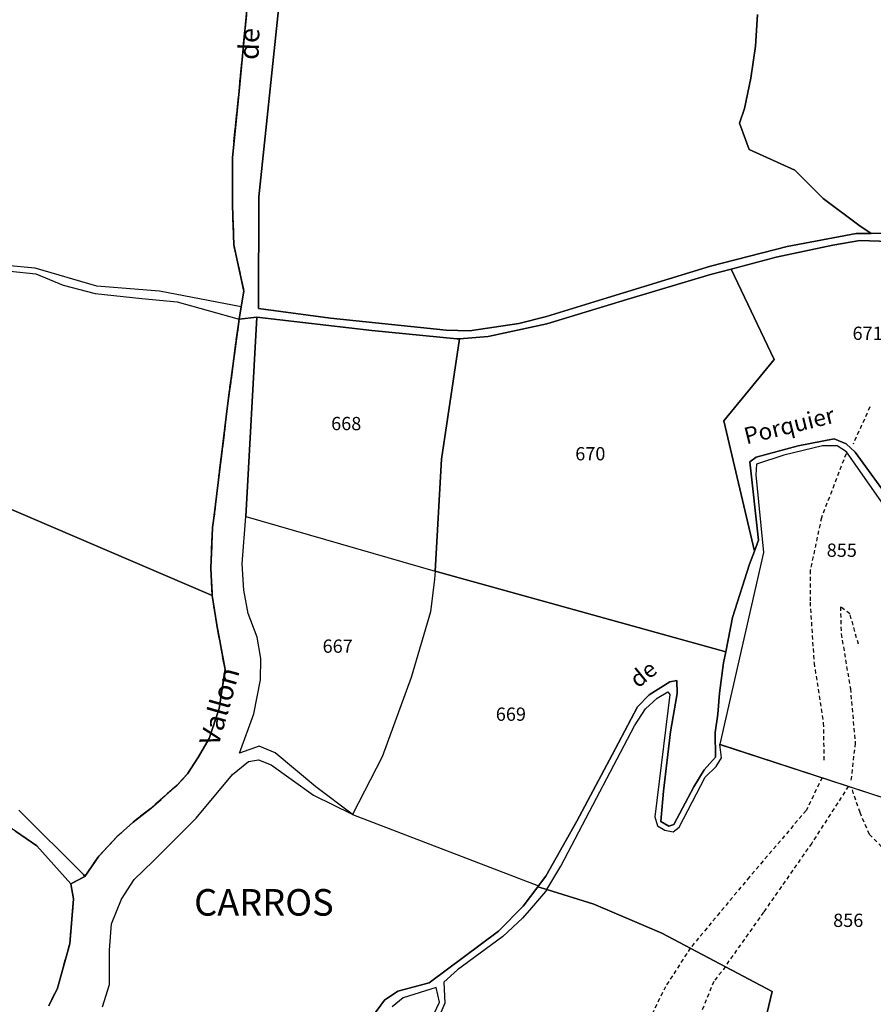
# Model space of a CAD drawing. Units: metres. Extents: x 1038205 to 1042219, y 6305895 to 6310317.
# Drawn here: x 1039941 to 1040070, y 6309086 to 6309234 of the extents above; entities that cross this region are included whole.
import ezdxf
from ezdxf.enums import TextEntityAlignment as Align

# ---------------------------------------------------------------- set-up
doc = ezdxf.new("R2010")
doc.units = ezdxf.units.M
doc.linetypes.add('TOPO1', pattern=[1, 0.6, -0.4])
doc.linetypes.add('TOPO2', pattern=[2.4, 2, -0.4])
for name, color, linetype in [('ig_cad_detail_lineaire', 252, 'TOPO1'), ('ig_cad_divers_texte', 8, 'CONTINUOUS'), ('ig_cad_hydro', 140, 'CONTINUOUS'), ('ig_cad_lieudit', 7, 'ByLayer'), ('ig_cad_lieudit_texte', 210, 'CONTINUOUS'), ('ig_cad_nom_voie', 8, 'CONTINUOUS'), ('ig_cad_parcel', 3, 'CONTINUOUS'), ('ig_cad_parcel_num', 3, 'CONTINUOUS'), ('ig_cad_section', 20, 'TOPO2')]:
    doc.layers.add(name, color=color, linetype=linetype)
doc.styles.add('Times New Roman', font='times.ttf')

msp = doc.modelspace()

# ---------------------------------------------------------------- linework, layer by layer
at = {"layer": 'ig_cad_detail_lineaire'}
for points in [[(1040069.22, 6309175.63), (1040066.71, 6309170.02)], [(1040065.65, 6309168.59), (1040061.93, 6309158.94), (1040060.25, 6309151.03), (1040060.22, 6309146.19), (1040060.82, 6309137.04), (1040062.22, 6309128.01), (1040062.31, 6309122.38)], [(1040067.51, 6309139.87), (1040066.23, 6309144.45), (1040064.8, 6309145.51), (1040064.91, 6309141.45), (1040066.29, 6309133.21), (1040067.02, 6309124.97), (1040066.34, 6309119.09)], [(1040062.03, 6309119.78), (1040059.64, 6309114.81), (1040051.09, 6309104.8), (1040042.18, 6309094.08)], [(1040066.01, 6309118.47), (1040060.47, 6309109.9), (1040053.21, 6309099.48), (1040047.67, 6309091.67)], [(1040101.58, 6309085.66), (1040086.74, 6309096.99), (1040075.15, 6309105.04), (1040069.18, 6309111.22), (1040067.76, 6309114.5), (1040066.59, 6309117.91)], [(1040042.18, 6309094.08), (1040038.43, 6309088.26), (1040036.32, 6309083.95), (1040033.8, 6309076.65), (1040034.49, 6309072.91), (1040035.78, 6309070.55), (1040038.9, 6309066.73), (1040043.59, 6309063.58)], [(1040047.48, 6309091.28), (1040045.7, 6309089.06), (1040041.98, 6309079.8), (1040042.22, 6309075.61), (1040043.12, 6309071.94), (1040045.97, 6309068.4)]]:
    msp.add_lwpolyline(points, dxfattribs=at)
at = {"layer": 'ig_cad_hydro'}
for points in [[(1039975.52, 6309237.07), (1039974.18, 6309223.23), (1039973.18, 6309213.25), (1039973.2, 6309206.01), (1039973.39, 6309200.07), (1039974.92, 6309193.11), (1039974.5, 6309190.73), (1039974.19, 6309188.89), (1039976.87, 6309189.17), (1039994.19, 6309187.17), (1040006.98, 6309185.89), (1040007.39, 6309185.91), (1040011.71, 6309186.24), (1040020.58, 6309188.16), (1040032.61, 6309191.81), (1040045.21, 6309195.6), (1040048.32, 6309196.42), (1040055.09, 6309198.22), (1040063.65, 6309200.03), (1040067.72, 6309200.71), (1040075.12, 6309200.49)], [(1040072.15, 6309201.83), (1040069.45, 6309201.8), (1040067.17, 6309201.78), (1040056.77, 6309199.82), (1040045.22, 6309196.86), (1040028.99, 6309191.89), (1040020.5, 6309189.28), (1040016.34, 6309188.23), (1040008.89, 6309187.1), (1040005.39, 6309187.2), (1039987.98, 6309189.01), (1039977.09, 6309190.45), (1039977.17, 6309207.3), (1039980.12, 6309235.56)], [(1039953.6, 6309085.23), (1039954.65, 6309088.61), (1039954.68, 6309093.77), (1039954.98, 6309097.74), (1039956.48, 6309101.45), (1039958.39, 6309104.42), (1039961.23, 6309107.18), (1039967.74, 6309113.68), (1039973.21, 6309120.26), (1039975.61, 6309122.19), (1039977.11, 6309122.45), (1039979, 6309121.68), (1039985.39, 6309117.15), (1039991.25, 6309114.25), (1039985.77, 6309118.37), (1039979.61, 6309123.53), (1039977.2, 6309124.53), (1039974.27, 6309123.45), (1039976.42, 6309129.36), (1039977.42, 6309134.52), (1039977.46, 6309137.72), (1039976.89, 6309140.93), (1039975.54, 6309144.48), (1039974.91, 6309148.03), (1039974.66, 6309151.97), (1039975.2, 6309159.11), (1039976.87, 6309189.17), (1039974.19, 6309188.89), (1039972.5, 6309176.22), (1039970.38, 6309158.89), (1039970.16, 6309157.49), (1039969.95, 6309151.34), (1039970.15, 6309147.23), (1039970.81, 6309142.82), (1039972.08, 6309136.05), (1039971.17, 6309130.18), (1039969.69, 6309125.69), (1039968.08, 6309122.88), (1039966.42, 6309120.35), (1039964.84, 6309118.63), (1039960.93, 6309115.17), (1039958.24, 6309113.07), (1039955.79, 6309110.85), (1039953.06, 6309107.94), (1039950.94, 6309104.89), (1039948.84, 6309103.74), (1039949.24, 6309101.52), (1039948.67, 6309094.7), (1039946.82, 6309088.06), (1039945.53, 6309085.38)], [(1039940.52, 6309111.68), (1039943.71, 6309109.48), (1039948.84, 6309103.74), (1039950.94, 6309104.89), (1039950.75, 6309105.17), (1039941.01, 6309114.85)]]:
    msp.add_lwpolyline(points, dxfattribs=at)
msp.add_lwpolyline([(1039974.19, 6309188.89), (1039974.5, 6309190.73), (1039962.2, 6309193.06), (1039952.76, 6309193.84), (1039943.45, 6309196.56), (1039939.08, 6309196.95), (1039932.79, 6309197.6), (1039918.99, 6309201.55), (1039930.97, 6309197.13), (1039934.71, 6309195.76), (1039939.68, 6309196.1), (1039943.56, 6309195.71), (1039947.68, 6309193.99), (1039952.51, 6309192.75), (1039959.53, 6309191.98), (1039964.87, 6309191.47)], close=True, dxfattribs=at)
at = {"layer": 'ig_cad_lieudit'}
for points in [[(1039941.01, 6309114.85), (1039950.75, 6309105.17), (1039950.94, 6309104.89), (1039953.06, 6309107.94), (1039955.79, 6309110.85), (1039958.24, 6309113.07), (1039960.93, 6309115.17), (1039964.84, 6309118.63), (1039966.42, 6309120.35), (1039968.08, 6309122.88), (1039969.69, 6309125.69), (1039971.17, 6309130.18), (1039972.08, 6309136.05), (1039970.81, 6309142.82), (1039970.15, 6309147.23), (1039969.95, 6309151.34), (1039970.16, 6309157.49), (1039970.38, 6309158.89), (1039972.5, 6309176.22), (1039974.19, 6309188.89), (1039974.5, 6309190.73), (1039974.92, 6309193.11), (1039973.39, 6309200.07), (1039973.2, 6309206.01), (1039973.18, 6309213.25), (1039974.18, 6309223.23), (1039975.52, 6309237.07)], [(1039975.52, 6309237.07), (1039974.18, 6309223.23), (1039973.18, 6309213.25), (1039973.2, 6309206.01), (1039973.39, 6309200.07), (1039974.92, 6309193.11), (1039974.5, 6309190.73), (1039974.19, 6309188.89), (1039976.87, 6309189.17), (1039994.19, 6309187.17), (1040006.98, 6309185.89), (1040007.39, 6309185.91), (1040011.71, 6309186.24), (1040020.58, 6309188.16), (1040032.61, 6309191.81), (1040045.21, 6309195.6), (1040048.32, 6309196.42), (1040055.09, 6309198.22), (1040063.65, 6309200.03), (1040067.72, 6309200.71), (1040075.12, 6309200.49)], [(1040075.12, 6309200.49), (1040067.72, 6309200.71), (1040063.65, 6309200.03), (1040055.09, 6309198.22), (1040048.32, 6309196.42), (1040045.21, 6309195.6), (1040032.61, 6309191.81), (1040020.58, 6309188.16), (1040011.71, 6309186.24), (1040007.39, 6309185.91), (1040006.98, 6309185.89), (1039994.19, 6309187.17), (1039976.87, 6309189.17), (1039974.19, 6309188.89), (1039972.5, 6309176.22), (1039970.38, 6309158.89), (1039970.16, 6309157.49), (1039969.95, 6309151.34), (1039970.15, 6309147.23), (1039970.81, 6309142.82), (1039972.08, 6309136.05), (1039971.17, 6309130.18), (1039969.69, 6309125.69), (1039968.08, 6309122.88), (1039966.42, 6309120.35), (1039964.84, 6309118.63), (1039960.93, 6309115.17), (1039958.24, 6309113.07), (1039955.79, 6309110.85), (1039953.06, 6309107.94), (1039950.94, 6309104.89), (1039948.84, 6309103.74), (1039949.24, 6309101.52), (1039948.67, 6309094.7), (1039946.82, 6309088.06), (1039945.53, 6309085.38)], [(1039994.3, 6309083.78), (1039996.11, 6309086.22), (1039998.1, 6309087.59), (1040002.85, 6309088.86), (1040013.29, 6309096.64), (1040016.98, 6309100.41), (1040019.18, 6309103.32), (1040019.29, 6309103.48), (1040020.4, 6309104.93), (1040025.09, 6309113.19), (1040030.38, 6309123.19), (1040034.2, 6309130.45), (1040035.96, 6309132.27), (1040039.07, 6309134.19), (1040040.14, 6309134.4), (1040040.21, 6309132.45), (1040039.17, 6309126.65), (1040038.12, 6309117.73), (1040037.73, 6309113.15), (1040038.95, 6309112.46), (1040039.68, 6309112.69), (1040042.73, 6309118.37), (1040044.25, 6309120.96), (1040045.96, 6309122.84), (1040045.91, 6309126.57), (1040046.3, 6309129.33), (1040046.6, 6309132.52), (1040047.19, 6309137.07), (1040047.51, 6309138.72), (1040048.52, 6309143.92), (1040051.11, 6309151.94), (1040051.84, 6309153.89), (1040052.46, 6309155.55), (1040051.17, 6309167.38), (1040052.11, 6309168.06), (1040058.44, 6309169.77), (1040063.84, 6309170.83), (1040065.64, 6309170.09), (1040067.01, 6309168.82), (1040072.22, 6309161.64)], [(1040072.22, 6309161.64), (1040067.01, 6309168.82), (1040065.64, 6309170.09), (1040063.84, 6309170.83), (1040058.44, 6309169.77), (1040052.11, 6309168.06), (1040051.17, 6309167.38), (1040052.46, 6309155.55), (1040051.84, 6309153.89), (1040051.11, 6309151.94), (1040048.52, 6309143.92), (1040047.51, 6309138.72), (1040047.19, 6309137.07), (1040046.6, 6309132.52), (1040046.3, 6309129.33), (1040045.91, 6309126.57), (1040045.96, 6309122.84), (1040044.25, 6309120.96), (1040042.73, 6309118.37), (1040039.68, 6309112.69), (1040038.95, 6309112.46), (1040037.73, 6309113.15), (1040038.12, 6309117.73), (1040039.17, 6309126.65), (1040040.21, 6309132.45), (1040040.14, 6309134.4), (1040039.07, 6309134.19), (1040035.96, 6309132.27), (1040034.2, 6309130.45), (1040030.38, 6309123.19), (1040025.09, 6309113.19), (1040020.4, 6309104.93), (1040019.29, 6309103.48), (1040019.18, 6309103.32), (1040020.54, 6309102.91), (1040027.65, 6309100.72), (1040037.88, 6309096.35), (1040054.52, 6309087.55), (1040050.26, 6309069.6)], [(1039945.53, 6309085.38), (1039946.82, 6309088.06), (1039948.67, 6309094.7), (1039949.24, 6309101.52), (1039948.84, 6309103.74), (1039950.94, 6309104.89), (1039950.75, 6309105.17), (1039941.01, 6309114.85)], [(1040050.26, 6309069.6), (1040054.52, 6309087.55), (1040037.88, 6309096.35), (1040027.65, 6309100.72), (1040020.54, 6309102.91), (1040019.18, 6309103.32), (1040016.98, 6309100.41), (1040013.29, 6309096.64), (1040002.85, 6309088.86), (1039998.1, 6309087.59), (1039996.11, 6309086.22), (1039994.3, 6309083.78)]]:
    msp.add_lwpolyline(points, dxfattribs=at)
at = {"layer": 'ig_cad_parcel'}
for points in [[(1039938.67, 6309260.84), (1039944.4, 6309259.93), (1039950.79, 6309258.91), (1039960.61, 6309255.19), (1039977.17, 6309248.82), (1039977.38, 6309247.95), (1039977.04, 6309244.08), (1039975.52, 6309237.07), (1039974.18, 6309223.23), (1039973.18, 6309213.25), (1039973.2, 6309206.01), (1039973.39, 6309200.07), (1039974.92, 6309193.11), (1039974.5, 6309190.73), (1039962.2, 6309193.06), (1039952.76, 6309193.84), (1039943.45, 6309196.56), (1039939.08, 6309196.95)], [(1040052.32, 6309234.77), (1040052.02, 6309230), (1040051.28, 6309225.2), (1040050.34, 6309220.62), (1040049.6, 6309218.42), (1040051.03, 6309214.44), (1040057.92, 6309211.33), (1040062.2, 6309207.04), (1040067.56, 6309203.04), (1040069.45, 6309201.8), (1040072.15, 6309201.83), (1040083.54, 6309200.88), (1040089.75, 6309199.18), (1040089.49, 6309204.11), (1040083.7, 6309205.32), (1040080.68, 6309211.14), (1040075.51, 6309218.76), (1040074.99, 6309240.6)], [(1039980.12, 6309235.56), (1039977.17, 6309207.3), (1039977.09, 6309190.45), (1039987.98, 6309189.01), (1040005.39, 6309187.2), (1040008.89, 6309187.1), (1040016.34, 6309188.23), (1040020.5, 6309189.28), (1040028.99, 6309191.89), (1040045.22, 6309196.86), (1040056.77, 6309199.82), (1040067.17, 6309201.78), (1040069.45, 6309201.8), (1040067.56, 6309203.04), (1040062.2, 6309207.04), (1040057.92, 6309211.33), (1040051.03, 6309214.44), (1040049.6, 6309218.42), (1040050.34, 6309220.62), (1040051.28, 6309225.2), (1040052.02, 6309230), (1040052.32, 6309234.77)], [(1040075.12, 6309200.49), (1040067.72, 6309200.71), (1040063.65, 6309200.03), (1040055.09, 6309198.22), (1040048.32, 6309196.42), (1040054.8, 6309182.78), (1040047.21, 6309173.52), (1040051.84, 6309153.89), (1040052.46, 6309155.55), (1040051.17, 6309167.38), (1040052.11, 6309168.06), (1040058.44, 6309169.77), (1040063.84, 6309170.83), (1040065.64, 6309170.09), (1040067.01, 6309168.82), (1040072.22, 6309161.64)], [(1039939.68, 6309196.1), (1039943.56, 6309195.71), (1039947.68, 6309193.99), (1039952.51, 6309192.75), (1039959.53, 6309191.98), (1039964.87, 6309191.47), (1039974.19, 6309188.89), (1039972.5, 6309176.22), (1039970.38, 6309158.89), (1039970.16, 6309157.49), (1039969.95, 6309151.34), (1039970.15, 6309147.23), (1039939.17, 6309160.49)], [(1039939.17, 6309160.49), (1039970.15, 6309147.23), (1039970.81, 6309142.82), (1039972.08, 6309136.05), (1039971.17, 6309130.18), (1039969.69, 6309125.69), (1039968.08, 6309122.88), (1039966.42, 6309120.35), (1039964.84, 6309118.63), (1039960.93, 6309115.17), (1039958.24, 6309113.07), (1039955.79, 6309110.85), (1039953.06, 6309107.94), (1039950.94, 6309104.89), (1039950.75, 6309105.17), (1039941.01, 6309114.85)], [(1039945.53, 6309085.38), (1039946.82, 6309088.06), (1039948.67, 6309094.7), (1039949.24, 6309101.52), (1039948.84, 6309103.74), (1039943.71, 6309109.48), (1039940.52, 6309111.68), (1039935.87, 6309114.67), (1039926.53, 6309120.72), (1039920.43, 6309123.96), (1039910.07, 6309128.79), (1039901.12, 6309132.73), (1039890.2, 6309138.3), (1039888.65, 6309139.57), (1039882.02, 6309127.35), (1039873.35, 6309112.57), (1039869.32, 6309107.19), (1039864.69, 6309103.41), (1039859.79, 6309098.75), (1039860.89, 6309097.66), (1039863.58, 6309094.32), (1039866.41, 6309089.51), (1039868.82, 6309087.5), (1039872.89, 6309082.29)], [(1040050.26, 6309069.6), (1040054.52, 6309087.55), (1040037.88, 6309096.35), (1040027.65, 6309100.72), (1040020.54, 6309102.91), (1040022.67, 6309106.44), (1040025.91, 6309112.67), (1040033.75, 6309127.57), (1040035.41, 6309130.16), (1040037.19, 6309131.76), (1040038.79, 6309132.71), (1040039.09, 6309132.3), (1040036.83, 6309113.84), (1040037.22, 6309112.48), (1040038.32, 6309111.87), (1040039.58, 6309111.61), (1040040.49, 6309112.31), (1040044.43, 6309119.84), (1040046.09, 6309121.44), (1040046.89, 6309122.73), (1040046.62, 6309124.76), (1040046.63, 6309124.83), (1040071.64, 6309116.62)], [(1039953.6, 6309085.23), (1039954.65, 6309088.61), (1039954.68, 6309093.77), (1039954.98, 6309097.74), (1039956.48, 6309101.45), (1039958.39, 6309104.42), (1039961.23, 6309107.18), (1039967.74, 6309113.68), (1039973.21, 6309120.26), (1039975.61, 6309122.19), (1039977.11, 6309122.45), (1039979, 6309121.68), (1039985.39, 6309117.15), (1039991.25, 6309114.25), (1039991.3, 6309114.22), (1040019.29, 6309103.48), (1040019.18, 6309103.32), (1040016.98, 6309100.41), (1040013.29, 6309096.64), (1040002.85, 6309088.86), (1039998.1, 6309087.59), (1039996.11, 6309086.22), (1039994.3, 6309083.78)], [(1040050.26, 6309069.6), (1040054.52, 6309087.55), (1040037.88, 6309096.35), (1040027.65, 6309100.72), (1040020.54, 6309102.91), (1040020.34, 6309102.6), (1040018.24, 6309100.16), (1040016.87, 6309098.57), (1040013.95, 6309095.83), (1040007.12, 6309090.82), (1040005.06, 6309088.93), (1040005.19, 6309085.77), (1040003.9, 6309082.73)], [(1040003.14, 6309083.27), (1040004.37, 6309085.92), (1040003.9, 6309088.14), (1039998.91, 6309086.6), (1039997.27, 6309085.2)]]:
    msp.add_lwpolyline(points, dxfattribs=at)
for points in [[(1040007.39, 6309185.91), (1040004.71, 6309167.75), (1040003.72, 6309150.91), (1040047.51, 6309138.72), (1040048.52, 6309143.92), (1040051.11, 6309151.94), (1040051.84, 6309153.89), (1040047.21, 6309173.52), (1040054.8, 6309182.78), (1040048.32, 6309196.42), (1040045.21, 6309195.6), (1040032.61, 6309191.81), (1040020.58, 6309188.16), (1040011.71, 6309186.24)], [(1040007.39, 6309185.91), (1040006.98, 6309185.89), (1039994.19, 6309187.17), (1039976.87, 6309189.17), (1039975.2, 6309159.11), (1040003.72, 6309150.91), (1040004.71, 6309167.75)], [(1040046.62, 6309124.76), (1040071.64, 6309116.62), (1040078.53, 6309117.91), (1040077.46, 6309136), (1040076.34, 6309140.01), (1040071.61, 6309160.47), (1040065.69, 6309168.86), (1040064.3, 6309169.75), (1040062.1, 6309169.77), (1040056.27, 6309168.38), (1040052.15, 6309167.02), (1040052.06, 6309165.42), (1040053.18, 6309153.68), (1040046.64, 6309124.83)], [(1040003.72, 6309150.91), (1040003.65, 6309149.69), (1040003.01, 6309144.75), (1040000.13, 6309134.84), (1039995.73, 6309122.92), (1039991.3, 6309114.22), (1039991.25, 6309114.25), (1039985.77, 6309118.37), (1039979.61, 6309123.53), (1039977.2, 6309124.53), (1039974.27, 6309123.45), (1039976.42, 6309129.36), (1039977.42, 6309134.52), (1039977.46, 6309137.72), (1039976.89, 6309140.93), (1039975.54, 6309144.48), (1039974.91, 6309148.03), (1039974.66, 6309151.97), (1039975.2, 6309159.11)], [(1040003.72, 6309150.91), (1040003.65, 6309149.69), (1040003.01, 6309144.75), (1040000.13, 6309134.84), (1039995.73, 6309122.92), (1039991.3, 6309114.22), (1040019.29, 6309103.48), (1040020.4, 6309104.93), (1040025.09, 6309113.19), (1040030.38, 6309123.19), (1040034.2, 6309130.45), (1040035.96, 6309132.27), (1040039.07, 6309134.19), (1040040.14, 6309134.4), (1040040.21, 6309132.45), (1040039.17, 6309126.65), (1040038.12, 6309117.73), (1040037.73, 6309113.15), (1040038.95, 6309112.46), (1040039.68, 6309112.69), (1040042.73, 6309118.37), (1040044.25, 6309120.96), (1040045.96, 6309122.84), (1040045.91, 6309126.57), (1040046.3, 6309129.33), (1040046.6, 6309132.52), (1040047.19, 6309137.07), (1040047.51, 6309138.72)]]:
    msp.add_lwpolyline(points, close=True, dxfattribs=at)
at = {"layer": 'ig_cad_section'}
for points in [[(1039975.52, 6309237.07), (1039974.18, 6309223.23), (1039973.18, 6309213.25), (1039973.2, 6309206.01), (1039973.39, 6309200.07), (1039974.92, 6309193.11), (1039974.5, 6309190.73), (1039974.19, 6309188.89), (1039972.5, 6309176.22), (1039970.38, 6309158.89), (1039970.16, 6309157.49), (1039969.95, 6309151.34), (1039970.15, 6309147.23), (1039970.81, 6309142.82), (1039972.08, 6309136.05), (1039971.17, 6309130.18), (1039969.69, 6309125.69), (1039968.08, 6309122.88), (1039966.42, 6309120.35), (1039964.84, 6309118.63), (1039960.93, 6309115.17), (1039958.24, 6309113.07), (1039955.79, 6309110.85), (1039953.06, 6309107.94), (1039950.94, 6309104.89), (1039948.84, 6309103.74), (1039949.24, 6309101.52), (1039948.67, 6309094.7), (1039946.82, 6309088.06), (1039945.53, 6309085.38)], [(1039975.52, 6309237.07), (1039974.18, 6309223.23), (1039973.18, 6309213.25), (1039973.2, 6309206.01), (1039973.39, 6309200.07), (1039974.92, 6309193.11), (1039974.5, 6309190.73), (1039974.19, 6309188.89), (1039972.5, 6309176.22), (1039970.38, 6309158.89), (1039970.16, 6309157.49), (1039969.95, 6309151.34), (1039970.15, 6309147.23), (1039970.81, 6309142.82), (1039972.08, 6309136.05), (1039971.17, 6309130.18), (1039969.69, 6309125.69), (1039968.08, 6309122.88), (1039966.42, 6309120.35), (1039964.84, 6309118.63), (1039960.93, 6309115.17), (1039958.24, 6309113.07), (1039955.79, 6309110.85), (1039953.06, 6309107.94), (1039950.94, 6309104.89), (1039948.84, 6309103.74), (1039949.24, 6309101.52), (1039948.67, 6309094.7), (1039946.82, 6309088.06), (1039945.53, 6309085.38)], [(1039975.52, 6309237.07), (1039974.18, 6309223.23), (1039973.18, 6309213.25), (1039973.2, 6309206.01), (1039973.39, 6309200.07), (1039974.92, 6309193.11), (1039974.5, 6309190.73), (1039974.19, 6309188.89), (1039972.5, 6309176.22), (1039970.38, 6309158.89), (1039970.16, 6309157.49), (1039969.95, 6309151.34), (1039970.15, 6309147.23), (1039970.81, 6309142.82), (1039972.08, 6309136.05), (1039971.17, 6309130.18), (1039969.69, 6309125.69), (1039968.08, 6309122.88), (1039966.42, 6309120.35), (1039964.84, 6309118.63), (1039960.93, 6309115.17), (1039958.24, 6309113.07), (1039955.79, 6309110.85), (1039953.06, 6309107.94), (1039950.94, 6309104.89), (1039948.84, 6309103.74), (1039949.24, 6309101.52), (1039948.67, 6309094.7), (1039946.82, 6309088.06), (1039945.53, 6309085.38)], [(1039945.53, 6309085.38), (1039946.82, 6309088.06), (1039948.67, 6309094.7), (1039949.24, 6309101.52), (1039948.84, 6309103.74), (1039950.94, 6309104.89), (1039953.06, 6309107.94), (1039955.79, 6309110.85), (1039958.24, 6309113.07), (1039960.93, 6309115.17), (1039964.84, 6309118.63), (1039966.42, 6309120.35), (1039968.08, 6309122.88), (1039969.69, 6309125.69), (1039971.17, 6309130.18), (1039972.08, 6309136.05), (1039970.81, 6309142.82), (1039970.15, 6309147.23), (1039969.95, 6309151.34), (1039970.16, 6309157.49), (1039970.38, 6309158.89), (1039972.5, 6309176.22), (1039974.19, 6309188.89), (1039974.5, 6309190.73), (1039974.92, 6309193.11), (1039973.39, 6309200.07), (1039973.2, 6309206.01), (1039973.18, 6309213.25), (1039974.18, 6309223.23), (1039975.52, 6309237.07)], [(1039945.53, 6309085.38), (1039946.82, 6309088.06), (1039948.67, 6309094.7), (1039949.24, 6309101.52), (1039948.84, 6309103.74), (1039950.94, 6309104.89), (1039953.06, 6309107.94), (1039955.79, 6309110.85), (1039958.24, 6309113.07), (1039960.93, 6309115.17), (1039964.84, 6309118.63), (1039966.42, 6309120.35), (1039968.08, 6309122.88), (1039969.69, 6309125.69), (1039971.17, 6309130.18), (1039972.08, 6309136.05), (1039970.81, 6309142.82), (1039970.15, 6309147.23), (1039969.95, 6309151.34), (1039970.16, 6309157.49), (1039970.38, 6309158.89), (1039972.5, 6309176.22), (1039974.19, 6309188.89), (1039974.5, 6309190.73), (1039974.92, 6309193.11), (1039973.39, 6309200.07), (1039973.2, 6309206.01), (1039973.18, 6309213.25), (1039974.18, 6309223.23), (1039975.52, 6309237.07)], [(1039945.53, 6309085.38), (1039946.82, 6309088.06), (1039948.67, 6309094.7), (1039949.24, 6309101.52), (1039948.84, 6309103.74), (1039950.94, 6309104.89), (1039953.06, 6309107.94), (1039955.79, 6309110.85), (1039958.24, 6309113.07), (1039960.93, 6309115.17), (1039964.84, 6309118.63), (1039966.42, 6309120.35), (1039968.08, 6309122.88), (1039969.69, 6309125.69), (1039971.17, 6309130.18), (1039972.08, 6309136.05), (1039970.81, 6309142.82), (1039970.15, 6309147.23), (1039969.95, 6309151.34), (1039970.16, 6309157.49), (1039970.38, 6309158.89), (1039972.5, 6309176.22), (1039974.19, 6309188.89), (1039974.5, 6309190.73), (1039974.92, 6309193.11), (1039973.39, 6309200.07), (1039973.2, 6309206.01), (1039973.18, 6309213.25), (1039974.18, 6309223.23), (1039975.52, 6309237.07)]]:
    msp.add_lwpolyline(points, dxfattribs=at)

# ---------------------------------------------------------------- texts
at = {"layer": 'ig_cad_divers_texte', "style": 'Times New Roman'}
for s, rotation, p in [('de', 88.2, (1039978.05, 6309227.88)), ('Vallon', 74.2, (1039971.95, 6309124.08))]:
    msp.add_text(s, height=3, rotation=rotation, dxfattribs=at).set_placement(p, align=Align.BOTTOM_LEFT)
at = {"layer": 'ig_cad_lieudit_texte', "style": 'Times New Roman'}
msp.add_text('CARROS', height=4, dxfattribs=at).set_placement((1039967.41, 6309097.72), align=Align.BOTTOM_LEFT)
at = {"layer": 'ig_cad_nom_voie', "style": 'Times New Roman'}
for s, rotation, p in [('Porquier', 13.8, (1040050.81, 6309169.23)), ('de', 39, (1040034.79, 6309132.56))]:
    msp.add_text(s, height=2.5, rotation=rotation, dxfattribs=at).set_placement(p, align=Align.BOTTOM_LEFT)
at = {"layer": 'ig_cad_parcel_num', "style": 'Times New Roman'}
for s, p in [('671', (1040066.62, 6309185.11)), ('668', (1039988.06, 6309171.51)), ('670', (1040024.84, 6309166.96)), ('855', (1040062.73, 6309152.42)), ('667', (1039986.77, 6309137.96)), ('669', (1040012.87, 6309127.71)), ('856', (1040063.7, 6309096.64))]:
    msp.add_text(s, height=2, dxfattribs=at).set_placement(p, align=Align.BOTTOM_LEFT)

doc.saveas('drawing.dxf')
